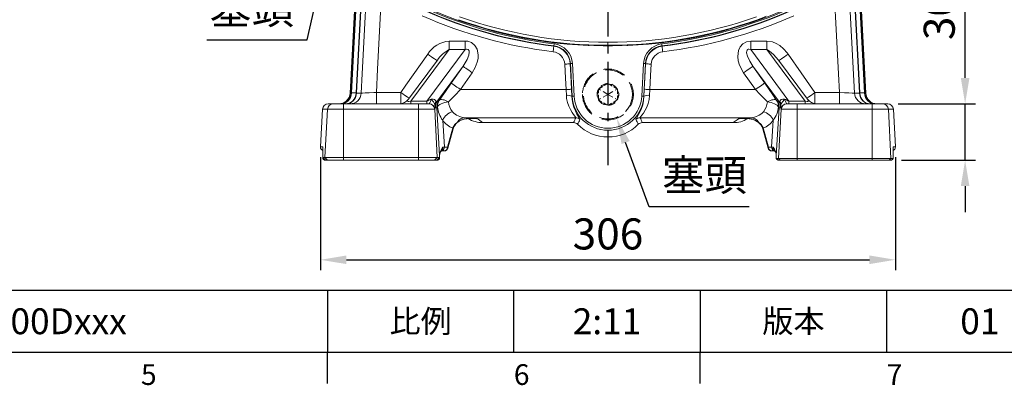
# Model space of a CAD drawing. Units: millimetres. Extents: x -38 to 1686, y -22 to 1078.
# Drawn here: x 791 to 1314, y -18 to 177 of the extents above; entities that cross this region are included whole.
import ezdxf
from ezdxf.enums import TextEntityAlignment as Align

# ---------------------------------------------------------------- set-up
doc = ezdxf.new("R2010")
doc.units = ezdxf.units.MM
doc.linetypes.add('中心線', pattern=[12, 7.5, -1.5, 1.5, -1.5])
doc.linetypes.add('隱藏線', pattern=[3, 2, -1])
for name, color, linetype in [('CEN', 2, '中心線'), ('DIM', 3, 'Continuous'), ('HID', 6, '隱藏線'), ('MAIN', 7, 'Continuous')]:
    doc.layers.add(name, color=color, linetype=linetype)
doc.styles.add('ATTDEF', font='txt')
doc.styles.get("Standard").update_dxf_attribs({"font": 'simplex.shx', "bigfont": 'chineset.shx'})
doc.dimstyles.new('C', dxfattribs={"dimscale": 5.5, "dimtxt": 3, "dimasz": 2.5, "dimexe": 1, "dimexo": 1, "dimgap": 1, "dimtad": 1, "dimtoh": 1, "dimdec": 4, "dimdsep": 46, "dimtxsty": 'Standard', "dimcen": 0, "dimclrd": 256, "dimclre": 256, "dimclrt": 256, "dimadec": 0, "dimazin": 0, "dimtfac": 0.6, "dimtdec": 4, "dimtofl": 0, "dimtmove": 0, "dimatfit": 3, "dimfxl": 0, "dimtolj": 1, "dimarcsym": 0})
doc.dimstyles.new('L', dxfattribs={"dimscale": 5.5, "dimtxt": 3, "dimasz": 2.5, "dimexe": 1, "dimexo": 1, "dimgap": 1, "dimtad": 1, "dimdec": 4, "dimdsep": 46, "dimtxsty": 'Standard', "dimcen": 0, "dimclrd": 256, "dimclre": 256, "dimclrt": 256, "dimadec": 0, "dimazin": 0, "dimtfac": 0.6, "dimtdec": 4, "dimtmove": 0, "dimatfit": 3, "dimfxl": 0, "dimtolj": 1, "dimarcsym": 0})

# ---------------------------------------------------------------- blocks, each defined once
blk = doc.blocks.new('*D14')
at = {"layer": 'Defpoints', "color": 0}
for p in [(961.22, 241.96), (961.24, 242.06)]:
    blk.add_point(p, dxfattribs=at)
at = {"layer": 'DIM', "lineweight": -2}
for p, q in [((943.42, 166.02), (958.08, 228.58)), ((890.17, 166.02), (943.42, 166.02))]:
    blk.add_line(p, q, dxfattribs=at)
at = {"layer": 'DIM'}
blk.add_solid([(955.85, 229.1), (960.31, 228.05), (961.22, 241.96)], dxfattribs=at)
at = {"layer": 'DIM', "insert": (914, 182.84), "char_height": 16.5, "attachment_point": 5}
blk.add_mtext('\\A1;{\\fPMingLiU|b0|i0|c136|p18;塞頭}', dxfattribs=at)
blk = doc.blocks.new('*D15')
at = {"layer": 'Defpoints', "color": 0}
for p in [(1098.59, 149.73), (1107.89, 124.39)]:
    blk.add_point(p, dxfattribs=at)
at = {"layer": 'DIM', "lineweight": -2}
for p, q in [((1125.16, 77.32), (1112.63, 111.48)), ((1178.31, 77.32), (1125.16, 77.32))]:
    blk.add_line(p, q, dxfattribs=at)
at = {"layer": 'DIM'}
blk.add_solid([(1114.78, 112.27), (1110.47, 110.69), (1107.89, 124.39)], dxfattribs=at)
at = {"layer": 'DIM', "insert": (1154.49, 94.14), "char_height": 16.5, "attachment_point": 5}
blk.add_mtext('\\A1;{\\fPMingLiU|b0|i0|c136|p18;塞頭}', dxfattribs=at)
blk = doc.blocks.new('*D16')
at = {"layer": 'Defpoints', "color": 0}
for p in [(950.61, 109.16), (1255.87, 109.16), (1255.87, 49.17)]:
    blk.add_point(p, dxfattribs=at)
at = {"layer": 'DIM', "lineweight": -2}
for p, q in [((950.61, 103.66), (950.61, 43.67)), ((1255.87, 103.66), (1255.87, 43.67)), ((964.36, 49.17), (1242.12, 49.17))]:
    blk.add_line(p, q, dxfattribs=at)
at = {"layer": 'DIM'}
for points in [[(964.36, 51.46), (964.36, 46.88), (950.61, 49.17)], [(1242.12, 51.46), (1242.12, 46.88), (1255.87, 49.17)]]:
    blk.add_solid(points, dxfattribs=at)
at = {"layer": 'DIM', "insert": (1103.24, 62.92), "char_height": 16.5, "attachment_point": 5}
blk.add_mtext('\\A1;306', dxfattribs=at)
blk = doc.blocks.new('*D34')
at = {"layer": 'Defpoints', "color": 0}
for p in [(1251.82, 132.06), (1292.92, 132.06), (1253.72, 102.06)]:
    blk.add_point(p, dxfattribs=at)
at = {"layer": 'DIM', "lineweight": -2}
for p, q in [((1292.92, 145.81), (1292.92, 197.27)), ((1257.32, 132.06), (1298.42, 132.06)), ((1292.92, 102.06), (1292.92, 132.06)), ((1259.22, 102.06), (1298.42, 102.06)), ((1292.92, 88.31), (1292.92, 74.56))]:
    blk.add_line(p, q, dxfattribs=at)
at = {"layer": 'DIM'}
for points in [[(1290.63, 145.81), (1295.21, 145.81), (1292.92, 132.06)], [(1290.63, 88.31), (1295.21, 88.31), (1292.92, 102.06)]]:
    blk.add_solid(points, dxfattribs=at)
at = {"layer": 'DIM', "insert": (1279.17, 178.42), "char_height": 16.5, "attachment_point": 5, "rotation": 90}
blk.add_mtext('\\A1;30', dxfattribs=at)
blk = doc.blocks.new('GJA420')
at = {"color": 0}
for p, q in [((101.5, 6), (275, 6)), ((173.5, 6), (173.5, 0)), ((173.5, 6), (173.5, 0)), ((191.5, 0), (191.5, 6)), ((209.5, 6), (209.5, 0)), ((209.5, 6), (209.5, 0)), ((227.5, 6), (227.5, 0)), ((0, 0), (275, 0)), ((173.5, -3), (173.5, 0)), ((209.5, -3), (209.5, 0))]:
    blk.add_line(p, q, dxfattribs=at)
at = {"layer": 'DIM'}
blk.add_line((199.5, 0), (199.5, 0), dxfattribs=at)
at = {"color": 0}
for s, p in [('5', (155.5, -3.155)), ('6', (191.5, -3.155)), ('7', (227.5, -3.155))]:
    blk.add_text(s, height=2, dxfattribs=at).set_placement(p)
at = {"color": 0, "char_height": 2.2, "attachment_point": 5}
for s, insert, width in [('{\\fDFKai-SB|b0|i0|c136|p65;比例}', (182.5, 3), 7), ('\\f標楷體|b0|i0|c136|p65;版本', (218.5, 3), 8)]:
    blk.add_mtext(s, dxfattribs=dict(at, insert=insert, width=width))
at = {"color": 4, "style": 'ATTDEF'}
blk.add_attdef('料號', text='', height=2.5, dxfattribs=at).set_placement((120.5, 3), align=Align.MIDDLE_LEFT)
for tag, p in [('比例', (200.5, 3)), ('版本', (236.5, 3))]:
    blk.add_attdef(tag, text='', height=2.5, dxfattribs=at).set_placement(p, align=Align.MIDDLE_CENTER)

msp = doc.modelspace()

# ---------------------------------------------------------------- linework, layer by layer
at = {"layer": 'CEN', "ltscale": 3}
msp.add_line((1103.23827, 478.30976), (1103.23827, 99.44363), dxfattribs=at)
at = {"layer": 'HID', "lineweight": 15}
for p, q in [((1098.80968, 140.27642), (1102.66685, 142.50335)), ((1103.80968, 142.50335), (1107.66685, 140.27642)), ((1098.23827, 134.83283), (1098.23827, 139.2867)), ((1108.23827, 139.2867), (1108.23827, 134.83283)), ((1102.66685, 131.61616), (1098.80968, 133.8431)), ((1107.66685, 133.8431), (1103.80968, 131.61616))]:
    msp.add_line(p, q, dxfattribs=at)
at = {"layer": 'HID', "lineweight": 15, "ltscale": 2}
for p, q in [((1102.66685, 142.50335), (1103.23827, 142.83327)), ((1103.23827, 142.83327), (1103.80968, 142.50335)), ((1098.23827, 139.94651), (1098.80968, 140.27642)), ((1098.23827, 139.2867), (1098.23827, 139.94651)), ((1107.66685, 140.27642), (1108.23827, 139.94651)), ((1108.23827, 139.94651), (1108.23827, 139.2867)), ((1098.23827, 134.17301), (1098.23827, 134.83283)), ((1098.80968, 133.8431), (1098.23827, 134.17301)), ((1103.23827, 131.28627), (1102.66685, 131.61616)), ((1103.80968, 131.61616), (1103.23827, 131.28627)), ((1108.23827, 134.17301), (1107.66685, 133.8431)), ((1108.23827, 134.83283), (1108.23827, 134.17301))]:
    msp.add_line(p, q, dxfattribs=at)
at = {"layer": 'HID', "lineweight": 15, "ltscale": 1.5}
for q in [(1103.23827, 142.83327), (1098.23827, 139.94651), (1098.23827, 134.17301), (1108.23827, 139.94651), (1108.23827, 134.17301), (1103.23827, 131.28627)]:
    msp.add_line((1103.23827, 137.05977), q, dxfattribs=at)
at = {"layer": 'HID', "lineweight": 15, "ltscale": 6, "extrusion": (3.36902e-15, -4.67144e-32, -1)}
msp.add_circle((-1103.23827, 137.05976), 13.5, dxfattribs=at)
at = {"layer": 'HID', "lineweight": 15, "ltscale": 5}
msp.add_circle((1103.23827, 137.05976), 13, dxfattribs=at)
at = {"layer": 'HID', "lineweight": 15, "ltscale": 2}
for start, end in [(90, 150), (30, 90), (150, 210), (330, 30), (210, 270), (270, 330)]:
    msp.add_arc((1103.23827, 137.05976), 5.7735, start, end, dxfattribs=at)
at = {"layer": 'HID', "lineweight": 15}
for start, end in [(95.992447, 144.007553), (35.992447, 84.007553), (155.992447, 204.007553), (335.992447, 24.007553), (215.992447, 264.007553), (275.992447, 324.007553)]:
    msp.add_arc((1103.23827, 137.05976), 5.4735, start, end, dxfattribs=at)
at = {"layer": 'MAIN', "color": 7, "linetype": 'Continuous', "lineweight": 15}
for p, q in [((970.7029, 221.92302), (966.29142, 137.74695)), ((966.83117, 137.91573), (971.28389, 222.87871)), ((971.53164, 222.86573), (967.07892, 137.90276)), ((969.48671, 137.90276), (973.96923, 223.43436)), ((974.2182, 223.42131), (969.73569, 137.8897)), ((1236.74084, 137.8897), (1232.25833, 223.42131)), ((1232.5073, 223.43436), (1236.98982, 137.90276)), ((1239.39761, 137.90276), (1234.94489, 222.86573)), ((1235.19264, 222.87871), (1239.64536, 137.91573)), ((1240.18511, 137.74695), (1235.77363, 221.92302)), ((1018.8682, 165.42686), (1018.8682, 160.88836)), ((1018.8682, 165.42686), (1027.41362, 165.42686)), ((1027.41362, 165.42686), (1027.41362, 160.88836)), ((1074.55152, 162.89397), (1074.67654, 163.93295)), ((1093.23827, 163.16106), (1093.23827, 163.04572)), ((1103.23827, 164.76072), (1103.23827, 163.15194)), ((1113.23827, 163.04572), (1113.23827, 163.16106)), ((1131.79999, 163.93295), (1131.92501, 162.89397)), ((1179.06291, 160.88836), (1179.06291, 165.42686)), ((1179.06291, 165.42686), (1187.60833, 165.42686)), ((1187.60833, 160.88836), (1187.60833, 165.42686)), ((1018.8682, 160.88836), (998.57202, 133.52126)), ((1007.11744, 133.52126), (1027.41362, 160.88836)), ((1027.41362, 160.88836), (1018.8682, 160.88836)), ((1179.06291, 160.88836), (1199.35909, 133.52126)), ((1187.60833, 160.88836), (1179.06291, 160.88836)), ((1207.90451, 133.52126), (1187.60833, 160.88836)), ((1012.67826, 155.30888), (997.23518, 134.48564)), ((1026.26911, 152.04391), (1012.67092, 133.70827)), ((1020.00467, 143.08507), (1026.26911, 152.04391)), ((1083.29761, 153.45417), (1084.35147, 153.50941)), ((1084.20907, 136.06249), (1083.29761, 153.45417)), ((1084.35147, 153.50941), (1085.26293, 136.11772)), ((1121.2136, 136.11772), (1122.12506, 153.50941)), ((1122.12506, 153.50941), (1123.17892, 153.45417)), ((1123.17892, 153.45417), (1122.26746, 136.06249)), ((1193.80562, 133.70827), (1180.20742, 152.04391)), ((1180.20742, 152.04391), (1186.47186, 143.08507)), ((1209.24135, 134.48564), (1193.80114, 155.30502)), ((1031.18403, 148.60717), (1024.91958, 139.64832)), ((1181.55695, 139.64832), (1175.2925, 148.60717)), ((966.29142, 137.74695), (966.82256, 137.74695)), ((967.07892, 137.90276), (969.48671, 137.90276)), ((969.72829, 137.74617), (972.25633, 137.74617)), ((980.27277, 138.05977), (980.27277, 132.05976)), ((980.27277, 138.05977), (993.28941, 138.05977)), ((993.28941, 138.05977), (993.28941, 132.05976)), ((1024.91958, 139.64832), (1080.96333, 139.64832)), ((1081.139, 136.52605), (1080.96333, 139.64832)), ((1083.95511, 139.80513), (1084.13078, 136.05838)), ((1084.13078, 136.05838), (1084.20907, 136.06249)), ((1084.20907, 136.06249), (1085.26293, 136.11772)), ((1121.2136, 136.11772), (1122.26746, 136.06249)), ((1122.34575, 136.05838), (1122.26746, 136.06249)), ((1122.34575, 136.05838), (1122.52142, 139.80513)), ((1125.5132, 139.64832), (1125.33753, 136.52605)), ((1125.5132, 139.64832), (1181.55695, 139.64832)), ((1213.18712, 132.05976), (1213.18712, 138.05977)), ((1213.18712, 138.05977), (1226.20376, 138.05977)), ((1226.20376, 132.05976), (1226.20376, 138.05977)), ((1234.2202, 137.74617), (1236.74824, 137.74617)), ((1236.98982, 137.90276), (1239.39761, 137.90276)), ((1239.65397, 137.74695), (1240.18511, 137.74695)), ((954.65891, 132.05976), (957.30751, 132.05976)), ((957.30751, 132.05976), (962.88648, 132.05976)), ((962.88648, 132.05976), (962.88648, 129.21676)), ((962.88648, 132.05976), (1002.70518, 132.05976)), ((998.57202, 133.52126), (1007.11744, 133.52126)), ((998.57202, 133.52126), (998.57202, 132.05976)), ((1002.70518, 132.05976), (1008.25751, 132.05976)), ((1002.70518, 132.05976), (1002.70518, 129.21676)), ((1007.11744, 133.52126), (1007.11744, 132.05976)), ((1008.25751, 132.05976), (1008.30067, 132.0646)), ((1012.67092, 133.70827), (1013.40627, 133.66011)), ((1193.07027, 133.66011), (1193.80562, 133.70827)), ((1198.17586, 132.0646), (1198.21902, 132.05976)), ((1198.21902, 132.05976), (1203.77136, 132.05976)), ((1199.35909, 132.05976), (1199.35909, 133.52126)), ((1199.35909, 133.52126), (1207.90451, 133.52126)), ((1203.77136, 129.21676), (1203.77136, 132.05976)), ((1203.77136, 132.05976), (1243.59005, 132.05976)), ((1207.90451, 132.05976), (1207.90451, 133.52126)), ((1243.59005, 129.21676), (1243.59005, 132.05976)), ((1243.59005, 132.05976), (1249.16902, 132.05976)), ((1249.16902, 132.05976), (1251.81762, 132.05976)), ((951.66199, 129.21676), (950.61074, 109.16444)), ((954.31265, 129.21676), (951.66199, 129.21676)), ((954.31265, 129.21676), (952.96457, 103.48507)), ((962.88648, 129.21676), (954.31265, 129.21676)), ((962.88648, 129.21676), (962.88648, 103.48507)), ((1002.70518, 129.21676), (962.88648, 129.21676)), ((1002.70518, 129.21676), (1002.70518, 103.48507)), ((1011.23808, 129.21676), (1002.70518, 129.21676)), ((1011.27633, 129.22402), (1011.23808, 129.21676)), ((1011.27633, 129.22402), (1012.62443, 103.48507)), ((1012.33305, 129.90936), (1011.5977, 129.95752)), ((1013.84087, 104.6577), (1012.33305, 129.90936)), ((1194.14348, 129.90936), (1192.63567, 104.6577)), ((1195.2002, 129.22402), (1193.82976, 103.05839)), ((1194.87883, 129.95752), (1194.14348, 129.90936)), ((1195.23845, 129.21676), (1195.2002, 129.22402)), ((1203.77136, 129.21676), (1195.23845, 129.21676)), ((1243.59005, 129.21676), (1203.77136, 129.21676)), ((1203.77136, 129.21676), (1203.77136, 103.05839)), ((1252.16388, 129.21676), (1243.59005, 129.21676)), ((1243.59005, 129.21676), (1243.59005, 103.05839)), ((1252.16388, 129.21676), (1253.53431, 103.05839)), ((1254.81455, 129.21676), (1252.16388, 129.21676)), ((1254.81455, 129.21676), (1255.86579, 109.16444)), ((1015.50961, 123.41304), (1016.37292, 108.95509)), ((1023.26062, 122.3916), (1023.84965, 122.80549)), ((1086.13911, 124.66889), (1027.26022, 124.66889)), ((1032.01926, 124.22288), (1032.05751, 124.22151)), ((1036.69323, 122.05977), (1085.014, 122.05977)), ((1179.21631, 124.66889), (1120.33742, 124.66889)), ((1169.78331, 122.05977), (1121.46253, 122.05977)), ((1174.39054, 124.22267), (1174.56928, 124.22803)), ((1182.62688, 122.80549), (1183.21591, 122.3916)), ((1190.10361, 108.95509), (1190.96692, 123.41304)), ((1018.01359, 108.95509), (1020.79425, 119.22896)), ((1018.21445, 108.53726), (1020.99511, 118.81113)), ((1185.48142, 118.81113), (1188.26208, 108.53726)), ((1185.68228, 119.22896), (1188.46294, 108.95509)), ((950.61074, 109.16444), (951.85588, 109.16444)), ((951.85215, 109.0248), (951.81253, 103.41989)), ((951.85588, 109.16444), (951.81572, 103.48507)), ((1013.83143, 103.48507), (1013.84087, 104.6577)), ((1013.84087, 104.6577), (1013.84476, 104.53694)), ((1016.28392, 107.05977), (1014.64324, 107.05977)), ((1016.37292, 108.95509), (1018.01359, 108.95509)), ((1188.46294, 108.95509), (1190.10361, 108.95509)), ((1191.83329, 107.05977), (1190.19261, 107.05977)), ((1192.63177, 104.53694), (1192.63567, 104.6577)), ((1192.63567, 104.6577), (1192.64853, 103.05839)), ((1254.62065, 109.16444), (1255.86579, 109.16444)), ((1254.66382, 103.05839), (1254.62065, 109.16444)), ((1254.66686, 103.01642), (1254.62438, 109.0248)), ((951.81253, 103.41989), (951.80967, 103.01642)), ((953.24054, 102.05976), (951.81572, 103.48507)), ((951.81572, 103.48507), (952.96457, 103.48507)), ((951.99583, 102.68623), (952.72588, 102.05976)), ((952.89053, 102.05976), (952.75376, 102.05976)), ((952.96457, 103.48507), (962.88648, 103.48507)), ((952.96457, 103.48507), (954.38939, 102.05976)), ((954.38939, 102.05976), (953.24054, 102.05976)), ((953.24054, 102.05976), (953.29167, 102.05976)), ((953.81642, 102.05976), (953.64168, 102.05976)), ((962.88648, 102.05976), (954.38939, 102.05976)), ((962.88648, 103.48507), (962.88648, 102.05976)), ((962.88648, 103.48507), (1002.70518, 103.48507)), ((1002.70518, 102.05976), (962.88648, 102.05976)), ((1002.70518, 103.48507), (1012.62443, 103.48507)), ((1002.70518, 103.48507), (1002.70518, 102.05976)), ((1011.19999, 102.05976), (1002.70518, 102.05976)), ((1012.62443, 103.48507), (1011.19999, 102.05976)), ((1012.407, 102.05976), (1011.19999, 102.05976)), ((1012.35874, 102.05976), (1012.407, 102.05976)), ((1013.83143, 103.48507), (1012.407, 102.05976)), ((1012.62443, 103.48507), (1013.83143, 103.48507)), ((1012.89133, 102.05976), (1012.75701, 102.05976)), ((1012.91819, 102.05976), (1013.64501, 102.67727)), ((1013.83242, 103.00337), (1013.8356, 103.39815)), ((1013.8356, 103.39815), (1013.84476, 104.53694)), ((1192.63177, 104.53694), (1192.64411, 103.00337)), ((1192.64853, 103.05839), (1193.82976, 103.05839)), ((1192.64853, 103.05839), (1193.54716, 102.05976)), ((1192.83152, 102.67727), (1193.55835, 102.05976)), ((1194.72838, 102.05976), (1193.54716, 102.05976)), ((1193.54716, 102.05976), (1193.5852, 102.05976)), ((1193.82976, 103.05839), (1203.77136, 103.05839)), ((1193.82976, 103.05839), (1194.72838, 102.05976)), ((1203.77136, 102.05976), (1194.72838, 102.05976)), ((1203.77136, 103.05839), (1243.59005, 103.05839)), ((1203.77136, 103.05839), (1203.77136, 102.05976)), ((1243.59005, 102.05976), (1203.77136, 102.05976)), ((1243.59005, 103.05839), (1253.53431, 103.05839)), ((1243.59005, 103.05839), (1243.59005, 102.05976)), ((1252.63546, 102.05976), (1243.59005, 102.05976)), ((1253.53431, 103.05839), (1252.63546, 102.05976)), ((1253.76497, 102.05976), (1252.63546, 102.05976)), ((1253.53431, 103.05839), (1254.66382, 103.05839)), ((1253.72277, 102.05976), (1253.76497, 102.05976)), ((1253.75065, 102.05976), (1254.4807, 102.68623)), ((1254.66382, 103.05839), (1253.76497, 102.05976))]:
    msp.add_line(p, q, dxfattribs=at)
at = {"layer": 'MAIN', "color": 7, "linetype": 'Continuous', "lineweight": 15, "flags": 128}
for points in [[(972.25633, 137.74617), (972.79571, 148.03784), (976.1452, 211.95013), (977.13619, 230.85942)], [(1229.34034, 230.85942), (1230.17771, 214.88136), (1233.52721, 150.96906), (1234.2202, 137.74617)], [(985.03778, 228.98155), (984.27691, 214.46324), (980.9274, 150.55095), (980.27277, 138.05977)], [(1226.20376, 138.05977), (1225.68083, 148.03784), (1222.33133, 211.95013), (1221.43875, 228.98155)], [(1027.41362, 165.42686), (1028.89441, 165.28779), (1030.851, 164.58013), (1032.63048, 163.08415), (1033.76823, 161.07029), (1034.32141, 158.17534), (1034.23288, 156.19366), (1033.85046, 154.24464), (1032.76314, 151.31152), (1031.18403, 148.60717)], [(1074.48724, 162.6959), (1074.47267, 162.57506), (1074.44724, 162.36394), (1074.41173, 162.06927), (1074.36729, 161.70047), (1074.31534, 161.26929), (1074.25753, 160.7895), (1074.19571, 160.27642), (1074.13185, 159.74642)], [(1074.48724, 162.6959), (1074.49522, 162.72049), (1074.55153, 162.89397)], [(1131.92501, 162.89397), (1131.98131, 162.72049), (1131.9893, 162.6959)], [(1131.9893, 162.6959), (1132.00386, 162.57506), (1132.02929, 162.36394), (1132.0648, 162.06927), (1132.10924, 161.70047), (1132.16119, 161.26929), (1132.219, 160.7895), (1132.28082, 160.27642), (1132.34468, 159.74642)], [(1175.2925, 148.60717), (1173.16016, 152.60032), (1172.47337, 154.86884), (1172.1577, 157.21437), (1172.5154, 160.48406), (1173.37939, 162.43502), (1174.78366, 164.01424), (1176.80777, 165.09043), (1179.06291, 165.42686)], [(1187.60833, 165.42686), (1190.62548, 164.93032), (1192.60693, 164.10673), (1194.44384, 162.99219), (1196.55519, 161.23967), (1198.38397, 159.1918), (1198.92918, 158.45015)], [(993.28941, 138.05977), (995.97051, 141.89402), (1007.54735, 158.45015)], [(1007.54735, 158.45015), (1008.52473, 157.76672), (1009.4631, 157.11057), (1010.32502, 156.50787), (1011.07609, 155.98269), (1011.68633, 155.55598), (1012.1314, 155.24476), (1012.39353, 155.06147), (1012.4602, 155.01485)], [(1026.26911, 152.04391), (1028.46188, 155.68129), (1029.35174, 157.97973), (1029.59281, 159.51841), (1029.51127, 160.19696), (1029.41392, 160.45985), (1029.23311, 160.73396), (1028.97109, 160.9428), (1028.85094, 160.99921), (1028.38259, 161.08489), (1028.07145, 161.06346), (1027.41362, 160.88836)], [(1179.06291, 160.88836), (1178.08242, 161.0847), (1177.71609, 161.03046), (1177.42934, 160.89634), (1177.33495, 160.82409), (1177.11729, 160.56168), (1176.95895, 160.17351), (1176.8953, 159.22068), (1177.29053, 157.43709), (1178.54207, 154.66208), (1180.20742, 152.04391)], [(1193.78174, 155.28587), (1191.1718, 158.34418), (1189.08223, 160.09156), (1187.60833, 160.88836)], [(1194.01633, 155.01485), (1194.083, 155.06147), (1194.34514, 155.24476), (1194.7902, 155.55598), (1195.40044, 155.98269), (1196.15151, 156.50787), (1197.01343, 157.11057), (1197.9518, 157.76672), (1198.92918, 158.45015)], [(1198.92918, 158.45015), (1205.80577, 148.6159), (1213.18712, 138.05977)], [(1031.18403, 148.60717), (1030.24285, 149.26528), (1029.33647, 149.89905), (1028.49842, 150.48507), (1027.75967, 151.00164), (1027.14756, 151.42966), (1026.68471, 151.7533), (1026.38824, 151.9606), (1026.26911, 152.04391)], [(1083.24766, 153.30424), (1083.16434, 153.29987), (1082.97657, 153.29004), (1082.69107, 153.27508), (1082.31811, 153.25553), (1081.87107, 153.2321), (1081.36602, 153.20562), (1080.8211, 153.17707), (1080.25587, 153.14745)], [(1080.96333, 139.64832), (1080.64932, 145.64011), (1080.25587, 153.14745)], [(1083.29761, 153.45417), (1083.28341, 153.41154), (1083.24766, 153.30424)], [(1083.24766, 153.30424), (1083.56167, 147.31247), (1083.95511, 139.80513)], [(1122.52142, 139.80513), (1122.83543, 145.7969), (1123.22888, 153.30424)], [(1123.22888, 153.30424), (1123.19312, 153.41154), (1123.17892, 153.45417)], [(1123.22888, 153.30424), (1123.31219, 153.29987), (1123.49996, 153.29004), (1123.78546, 153.27508), (1124.15843, 153.25553), (1124.60546, 153.2321), (1125.11051, 153.20562), (1125.65543, 153.17707), (1126.22066, 153.14745)], [(1126.22066, 153.14745), (1125.90664, 147.15568), (1125.5132, 139.64832)], [(1180.20742, 152.04391), (1180.08829, 151.9606), (1179.79182, 151.7533), (1179.32897, 151.42966), (1178.71686, 151.00164), (1177.97811, 150.48507), (1177.14006, 149.89905), (1176.23368, 149.26528), (1175.2925, 148.60717)], [(1013.67051, 133.9161), (1014.0334, 134.44811), (1016.91117, 138.63606), (1020.00467, 143.08507)], [(1024.91958, 139.64832), (1023.9784, 140.30645), (1023.07203, 140.94022), (1022.23397, 141.52624), (1021.49523, 142.0428), (1020.88312, 142.47083), (1020.42026, 142.79446), (1020.1238, 143.00177), (1020.00467, 143.08507)], [(1186.47186, 143.08507), (1186.35273, 143.00177), (1186.05627, 142.79446), (1185.59341, 142.47083), (1184.9813, 142.0428), (1184.24256, 141.52624), (1183.4045, 140.94022), (1182.49813, 140.30645), (1181.55695, 139.64832)], [(1186.47186, 143.08507), (1188.80978, 139.72743), (1190.83077, 136.80093), (1192.80602, 133.9161)], [(966.83117, 137.91573), (966.83995, 137.91527), (966.85578, 137.91445), (966.87838, 137.91326), (966.90747, 137.91174), (966.9426, 137.90989), (966.9833, 137.90776), (967.02896, 137.90538), (967.07892, 137.90276)], [(969.48671, 137.90276), (969.53842, 137.90004), (969.58547, 137.89758), (969.62714, 137.89539), (969.6628, 137.89353), (969.69187, 137.892), (969.71391, 137.89085), (969.7286, 137.89007), (969.73569, 137.8897)], [(972.25633, 137.74617), (972.84628, 137.76926), (974.27126, 137.825), (976.37166, 137.90717), (978.91347, 138.00659), (980.27277, 138.05977)], [(993.28941, 138.05977), (994.26679, 137.37633), (995.20516, 136.72018), (996.06708, 136.11749), (996.81815, 135.5923), (997.4284, 135.16559), (997.63323, 135.02236)], [(1024.91958, 139.64832), (1021.92491, 136.57254), (1018.94831, 133.47908), (1018.58542, 133.09905)], [(1083.95511, 139.80513), (1083.8718, 139.80076), (1083.68403, 139.79091), (1083.39853, 139.77595), (1083.02557, 139.7564), (1082.57853, 139.73298), (1082.07348, 139.70651), (1081.52856, 139.67795), (1080.96333, 139.64832)], [(1086.13911, 124.66889), (1086.03721, 124.92858), (1085.65705, 125.46571), (1085.60857, 125.53035), (1084.96968, 126.38824), (1084.20722, 127.48896), (1083.27638, 129.05169), (1082.40167, 130.90341), (1081.74957, 132.80736), (1081.29924, 134.90567), (1081.139, 136.52605)], [(1084.13078, 136.05838), (1084.26561, 134.37665), (1084.65036, 132.18566), (1085.20273, 130.21714), (1085.9548, 128.2717), (1086.74123, 126.65525), (1087.39651, 125.49018), (1087.93186, 124.59824), (1088.28215, 123.9762), (1088.3661, 123.67696)], [(1118.11043, 123.67696), (1118.13166, 123.8367), (1118.37237, 124.30556), (1118.81525, 125.04667), (1119.54485, 126.30412), (1120.37034, 127.93479), (1121.06656, 129.62455), (1121.67836, 131.58), (1122.11995, 133.72389), (1122.34575, 136.05838)], [(1125.33753, 136.52605), (1125.07187, 134.28788), (1124.55013, 132.21355), (1123.83693, 130.34663), (1123.01455, 128.7134), (1122.05621, 127.17004), (1121.18759, 125.95564), (1120.66723, 125.25943), (1120.37197, 124.81442), (1120.33742, 124.66889)], [(1122.52142, 139.80513), (1122.60473, 139.80076), (1122.7925, 139.79091), (1123.078, 139.77595), (1123.45097, 139.7564), (1123.898, 139.73298), (1124.40305, 139.70651), (1124.94798, 139.67795), (1125.5132, 139.64832)], [(1187.89111, 133.09905), (1185.9353, 135.13947), (1183.89487, 137.25002), (1181.55695, 139.64832)], [(1208.8433, 135.02236), (1209.04813, 135.16559), (1209.65838, 135.5923), (1210.40945, 136.11749), (1211.27137, 136.72018), (1212.20974, 137.37633), (1213.18712, 138.05977)], [(1226.20376, 138.05977), (1228.86362, 137.95571), (1231.22362, 137.8634), (1233.01586, 137.79329), (1234.03774, 137.75331), (1234.2202, 137.74617)], [(1236.74084, 137.8897), (1236.74793, 137.89007), (1236.76262, 137.89085), (1236.78466, 137.892), (1236.81373, 137.89353), (1236.84939, 137.89539), (1236.89106, 137.89758), (1236.93811, 137.90004), (1236.98982, 137.90276)], [(1239.39761, 137.90276), (1239.44757, 137.90538), (1239.49323, 137.90776), (1239.53393, 137.90989), (1239.56906, 137.91174), (1239.59815, 137.91326), (1239.62076, 137.91445), (1239.63658, 137.91527), (1239.64536, 137.91573)], [(1011.36037, 131.53403), (1011.18728, 132.13763), (1010.78647, 132.791), (1010.509, 133.14516), (1010.18606, 133.53715), (1009.44104, 134.61808)], [(1009.44104, 134.61808), (1010.41516, 134.58741), (1011.18818, 134.33409), (1011.70694, 133.91543), (1011.95461, 133.37459)], [(1011.36037, 131.53403), (1011.50397, 132.47067), (1011.95461, 133.37459)], [(1012.70457, 130.375), (1012.97111, 130.84254), (1013.40912, 131.29899), (1014.00521, 131.73041), (1014.74119, 132.12361), (1015.59456, 132.4666), (1016.53928, 132.74891), (1017.54649, 132.96189), (1018.58542, 133.09905)], [(1013.67051, 133.9161), (1013.96184, 134.15014), (1014.37314, 134.28893), (1014.89374, 134.32886), (1015.51011, 134.26893), (1016.20628, 134.11068), (1016.96418, 133.85819), (1017.76415, 133.51804), (1018.58542, 133.09905)], [(1187.89111, 133.09905), (1188.71238, 133.51804), (1189.51235, 133.85819), (1190.27025, 134.11068), (1190.96642, 134.26893), (1191.58279, 134.32886), (1192.10339, 134.28893), (1192.51469, 134.15014), (1192.80602, 133.9161)], [(1193.77196, 130.375), (1193.50542, 130.84254), (1193.06741, 131.29899), (1192.47132, 131.73041), (1191.73535, 132.12361), (1190.88197, 132.4666), (1189.93725, 132.74891), (1188.93005, 132.96189), (1187.89111, 133.09905)], [(1194.52192, 133.37459), (1194.76958, 133.91543), (1195.28835, 134.33409), (1196.06137, 134.58741), (1197.03549, 134.61808)], [(1195.11616, 131.53403), (1194.97256, 132.47067), (1194.52192, 133.37459)], [(1197.03549, 134.61808), (1196.29144, 133.53832), (1195.97891, 133.15925), (1195.69006, 132.791), (1195.28925, 132.13763), (1195.11616, 131.53403)], [(1195.2002, 129.22402), (1195.12283, 129.98324), (1195.11616, 131.53403)], [(1197.03549, 134.61808), (1197.64251, 132.93235), (1198.06341, 132.15065), (1198.17586, 132.0646)], [(1020.79425, 119.22896), (1021.88836, 121.12645), (1023.26062, 122.3916)], [(1023.26062, 122.3916), (1023.28131, 122.2215), (1023.23746, 122.11854), (1023.2367, 122.11787)], [(1023.24172, 122.11167), (1023.61003, 122.42373), (1023.82311, 122.56089)], [(1023.84965, 122.80549), (1023.85506, 122.65413), (1023.81359, 122.57718)], [(1023.82173, 122.55389), (1024.44104, 122.97672), (1025.54379, 123.47493), (1026.89059, 123.86538), (1028.49184, 124.12539), (1030.33998, 124.24009), (1031.67398, 124.23529), (1032.01926, 124.22288)], [(1027.26022, 124.66889), (1030.36703, 124.38532), (1032.12766, 124.22461)], [(1032.05322, 124.22318), (1032.3789, 124.21111), (1033.35409, 124.17272)], [(1032.12766, 124.22461), (1033.94729, 124.15369), (1033.96533, 124.15295)], [(1033.96533, 124.15295), (1034.3635, 123.84741), (1036.69323, 122.05977)], [(1169.78331, 122.05977), (1171.82473, 123.62621), (1172.5112, 124.15295)], [(1172.5112, 124.15295), (1172.52924, 124.15369), (1174.34887, 124.22461)], [(1173.08648, 124.17183), (1173.0898, 124.17196), (1174.42523, 124.22304)], [(1174.34887, 124.22461), (1176.1095, 124.38532), (1179.21631, 124.66889)], [(1174.34887, 124.22461), (1177.21159, 124.22769), (1180.30049, 123.7834), (1181.45608, 123.4053), (1182.62688, 122.80549)], [(1182.62688, 122.80549), (1182.62147, 122.65413), (1182.66394, 122.57643)], [(1182.65941, 122.56967), (1183.06163, 122.26805), (1183.22574, 122.10551)], [(1183.21591, 122.3916), (1183.19522, 122.2215), (1183.23721, 122.12024)], [(1183.21591, 122.3916), (1184.58818, 121.12645), (1185.68228, 119.22896)], [(1020.79425, 119.22896), (1020.95893, 119.02573), (1021.0012, 118.8424), (1020.99511, 118.81113)], [(1185.68228, 119.22896), (1185.51761, 119.02573), (1185.47533, 118.8424), (1185.48142, 118.81113)], [(1015.45563, 108.99564), (1015.46701, 108.96925), (1015.51036, 108.86227), (1015.61071, 108.54307), (1015.64827, 107.94227), (1015.44375, 107.4714), (1015.3542, 107.37627), (1015.01443, 107.16561), (1014.69976, 107.08082), (1014.42092, 107.05977)], [(1018.01359, 108.95509), (1018.17827, 108.75187), (1018.22054, 108.56852), (1018.21445, 108.53726)], [(1188.46294, 108.95509), (1188.29827, 108.75187), (1188.25599, 108.56852), (1188.26208, 108.53726)], [(1192.05561, 107.05977), (1191.77677, 107.08082), (1191.4621, 107.16561), (1191.12233, 107.37627), (1191.03279, 107.4714), (1190.82826, 107.94227), (1190.86582, 108.54307), (1190.96617, 108.86227), (1191.00952, 108.96925), (1191.0209, 108.99564)], [(951.81271, 103.05839), (951.93293, 102.74615), (952.35937, 102.47574), (952.69382, 102.36495), (952.82428, 102.33824)], [(952.74458, 102.37214), (952.73946, 102.37591), (952.83258, 102.33926), (953.0196, 102.23839), (953.28325, 102.05976)], [(1012.36658, 102.05976), (1012.63003, 102.23599), (1012.8166, 102.3351), (1012.90914, 102.37073), (1012.90389, 102.36691)], [(1012.82794, 102.33613), (1012.96287, 102.36371), (1013.29556, 102.47447), (1013.71632, 102.74534), (1013.79375, 102.8532), (1013.828, 103.05839)], [(1013.83143, 103.48507), (1013.7969, 103.16122), (1013.66138, 102.89783), (1013.29626, 102.56125), (1012.96308, 102.38561), (1012.89345, 102.36277)], [(1254.66382, 103.05839), (1254.5436, 102.74615), (1254.45553, 102.6903)]]:
    msp.add_lwpolyline(points, dxfattribs=at)
at = {"layer": 'MAIN', "color": 7, "linetype": 'Continuous', "lineweight": 15}
for centre, radius, start, end in [((1103.23827, 401.30976), 238.5, 246.1685974, 267.4767287), ((1103.23827, 401.30976), 238.5, 272.5232713, 293.8314026), ((1103.23831, 401.30987), 243.31068, 246.0842533, 263.1294383), ((1103.2408, 401.31901), 240.34925, 246.0845942, 263.1291093), ((1103.23827, 401.30976), 240.13542, 246.1035297, 263.139022), ((1103.23827, 401.30976), 239.08895, 246.1035297, 263.139022), ((1103.25023, 400.64417), 235.88345, 250.4585001, 269.9970935), ((1103.22671, 400.64178), 235.88106, 270.0028065, 289.5416), ((1103.23827, 401.30976), 239.08895, 276.860978, 293.8964703), ((1103.23827, 401.30976), 240.13542, 276.860978, 293.8964703), ((1103.23585, 401.31856), 240.34878, 276.8708741, 293.9154224), ((1103.23818, 401.31002), 243.31083, 276.870567, 293.9157414), ((1174.72422, 202.32972), 26.75072, 287.293856, 298.0484633), ((1103.23763, 401.34843), 238.19649, 250.5188941, 270.0001523), ((1103.23898, 401.34799), 238.19605, 269.9998292, 289.4811243), ((1020.21044, 150.57554), 14.91185, 95.1642983, 148.124355), ((1073.26882, 152.77774), 9.99272, 3.0202104, 82.9964804), ((1073.31825, 152.97974), 9.99064, 2.7218579, 82.9091264), ((1073.32836, 152.97977), 11.03583, 2.7508469, 82.982994), ((1133.14818, 152.97977), 11.03584, 97.0170169, 177.2491422), ((1133.14544, 152.99165), 9.97725, 97.0260956, 177.3429201), ((1133.20651, 152.77886), 9.99146, 96.9974592, 176.98585), ((1027.49795, 145.16154), 17.93893, 118.7548202, 145.6102176), ((1073.28955, 152.82363), 6.97385, 2.6614042, 83.062887), ((1133.2138, 152.79874), 7.00183, 97.1303588, 177.14535), ((966.26895, 138.0551), 5.99534, 270.0364833, 357.0463866), ((966.94657, 135.76475), 1.98607, 86.4202043, 93.5797957), ((969.60367, 139.53776), 1.79592, 266.0210581, 273.9789419), ((1081.97551, 132.07408), 4.52988, 61.5892671, 100.6416778), ((1103.23827, 137.05976), 19.05531, 183, 357), ((1103.23827, 137.05976), 18, 183, 357), ((1124.50102, 132.07408), 4.52988, 79.3583222, 118.4107329), ((1240.20758, 138.0551), 5.99534, 182.9536134, 269.9635167), ((1236.87286, 139.53776), 1.79592, 266.021058, 273.978942), ((1239.52996, 135.76475), 1.98607, 86.4202042, 93.5797958), ((957.30797, 129.06035), 2.9994, 90.008714, 177.0108438), ((992.41586, 138.0598), 6.00004, 270.0001831, 323.4381818), ((1008.2504, 129.06841), 2.99136, 2.8427826, 89.863809), ((1000.96866, 136.8704), 8.76664, 326.756993, 345.1126667), ((1008.27788, 129.06185), 3.00284, 3.0958295, 89.5650208), ((1002.29145, 130.70744), 9.10652, 350.6249374, 5.2078382), ((1017.59251, 130.27113), 6.00301, 145.0703292, 182.9946297), ((1018.32786, 130.22297), 6.00301, 145.0703292, 182.9946297), ((1018.32594, 130.7439), 5.63346, 145.7295866, 183.7546269), ((1027.30938, 133.5368), 8.73493, 182.8725471, 220.8156642), ((1177.86452, 134.05898), 10.07243, 321.780509, 354.5312797), ((1188.15059, 130.7439), 5.63346, 356.2453731, 34.2704134), ((1188.14867, 130.22297), 6.00301, 357.0053703, 34.9296708), ((1188.88402, 130.27113), 6.00301, 357.0053703, 34.9296708), ((1198.19866, 129.06185), 3.00284, 90.4349792, 176.9041705), ((1198.22613, 129.06841), 2.99136, 90.136191, 177.1572174), ((1214.06066, 138.05979), 6.00003, 216.5617453, 269.9998898), ((1249.16856, 129.06035), 2.9994, 2.9891562, 89.991286), ((1024.89349, 131.23997), 12.21957, 184.0590971, 219.8308623), ((1022.64058, 120.28768), 7.7858, 104.4432366, 156.3331027), ((1027.9234, 134.44143), 9.79503, 222.4730366, 266.1177366), ((1178.48, 134.59334), 9.95173, 274.2430848, 317.1661419), ((1183.83595, 120.28768), 7.7858, 23.6668973, 75.5567634), ((1182.74675, 130.7711), 11.03232, 318.1675895, 357.9424512), ((1023.91171, 128.59581), 9.872, 211.6680015, 251.5916277), ((1027.63743, 116.73868), 6.94696, 129.2986601, 162.6958577), ((1027.63743, 116.73868), 6.94696, 129.2986601, 162.6958577), ((1027.53565, 119.53425), 5.14202, 93.0705356, 146.241967), ((1030.43448, 109.24802), 15.07199, 83.5497971, 115.9057035), ((1036.59672, 136.55982), 14.50038, 238.7503725, 270.3813406), ((1032.07817, 124.89907), 0.67628, 267.8936591, 274.1962739), ((1197.91627, 74.92077), 122.34789, 156.0078217, 157.3384712), ((1085.01416, 119.06426), 2.9955, 44.635482, 90.0029764), ((1086.13528, 121.6644), 3.00449, 42.055603, 89.9269143), ((1172.63269, 81.12379), 94.40143, 153.2070141, 154.8999578), ((1103.23827, 137.05976), 22.61614, 224.6387416, 315.3612582), ((1120.34125, 121.6644), 3.00449, 90.0730857, 137.944397), ((1035.08695, 81.72866), 93.01912, 25.0874623, 26.8055658), ((1121.4626, 119.06372), 2.99605, 90.0013839, 135.3601577), ((1006.01092, 73.82144), 125.12398, 22.6762909, 23.9774163), ((1169.88936, 136.50385), 14.44447, 269.579326, 301.273192), ((1174.3983, 124.89697), 0.67418, 265.7953485, 272.2785481), ((1176.21802, 111.77542), 12.56129, 59.1553158, 97.542167), ((1178.94088, 119.53425), 5.14202, 33.758033, 86.9294644), ((1179.46056, 117.13456), 6.22364, 15.5870812, 52.8642072), ((1182.95322, 128.10524), 9.28634, 287.0902922, 329.6500786), ((1018.60704, 104.39815), 4.7643, 143.0592892, 178.3306382), ((1014.50951, 108.91873), 1.86376, 274.1145888, 1.1179279), ((1010.87398, 109.84017), 4.65884, 326.7166464, 349.5559244), ((1016.1502, 108.91871), 1.86375, 274.1144382, 1.1183243), ((1016.28392, 109.05976), 2, 270, 344.8555264), ((1190.19262, 109.05976), 2, 195.1444736, 270), ((1190.32634, 108.91871), 1.86375, 178.8816757, 265.8855618), ((1191.96702, 108.91873), 1.86376, 178.8820721, 265.8854112), ((1195.39482, 109.75777), 4.43982, 189.8843502, 214.005582), ((1187.96437, 104.44964), 4.66822, 1.0714921, 37.0003167), ((952.99212, 103.52029), 1.17693, 181.7149597, 258.3478524), ((1193.01004, 103.01328), 0.36431, 172.8871695, 245.5034328)]:
    msp.add_arc(centre, radius, start, end, dxfattribs=at)
for centre, major_axis, ratio, start_param, end_param in [((1090.7335, 401.30976), (238.60507, 0), 0.998625768, 4.720791087, 4.722886694), ((1103.23827, 402.62997), (0, 239.67762), 0.999984829, 3.099857195, 3.183328112), ((1115.74303, 401.30976), (238.60507, 0), 0.998625768, 4.701891267, 4.703986874), ((960.27663, 138.05976), (6.02298, 0), 0.996184306, 4.71238898, 6.231024856), ((961.14866, 138.05976), (0, 6), 0.988329121, 3.141592654, 4.660228529), ((961.14866, 138.05976), (0, 6), 0.94693758, 3.141592654, 4.660228529), ((963.9011, 138.05976), (0, 6), 0.972525798, 3.141592654, 4.660100926), ((963.9011, 138.05976), (0, 6), 0.930930801, 3.141592654, 4.660100926), ((967.53262, 138.08583), (0.36287, 6.49989), 0.10617986, 1.602894942, 1.628884428), ((968.03003, 138.05976), (0.36779, 5.99972), 0.156433041, 1.606556512, 1.632545997), ((969.58829, 138.05976), (0.29731, 6), 0.015599959, 1.597740294, 1.623857383), ((970.08692, 138.03363), (0.2984, 5.49997), 0.06228509, 1.6003465, 1.626463589), ((1236.38961, 138.03363), (-0.2984, 5.49997), 0.06228509, 4.656721718, 4.682838807), ((1242.57543, 138.05976), (0, 6), 0.972525798, 1.623084381, 3.141592654), ((1236.88824, 138.05976), (-0.29731, 6), 0.015599959, 4.659327925, 4.685445014), ((1242.57543, 138.05976), (0, 6), 0.930930801, 1.623084381, 3.141592654), ((1238.4465, 138.05976), (-0.36779, 5.99972), 0.156433041, 4.65063931, 4.676628795), ((1245.32787, 138.05976), (0, 6), 0.988329121, 1.622956778, 3.141592654), ((1238.94391, 138.08583), (-0.36287, 6.49989), 0.10617986, 4.654300879, 4.680290365), ((1245.32787, 138.05976), (0, 6), 0.94693758, 1.622956778, 3.141592654), ((1246.1999, 138.05976), (6.02298, 0), 0.996184306, 3.193753105, 4.71238898), ((954.65891, 129.05976), (3.00103, 0), 0.999657325, 1.570796327, 3.089232776), ((1003.62083, 138.05976), (6.78073, 4.69473), 0.180100822, 2.667158982, 3.756957319), ((1012.16625, 138.05976), (6.78073, 4.69473), 0.180100822, 3.756957319, 4.178107235), ((1011.22305, 144.54826), (-0.37585, 14.59076), 0.029935537, 2.671662558, 3.138856151), ((1017.21117, 144.86227), (5.1656, 11.65023), 0.08851601, 3.009081614, 3.476275207), ((1026.30742, 152.33149), (12.90601, 18.6698), 0.018988815, 3.152960216, 3.320508232), ((1180.16912, 152.33149), (-12.90601, 18.6698), 0.018988815, 2.962677076, 3.130225091), ((1189.26536, 144.86227), (-5.1656, 11.65023), 0.08851601, 2.8069101, 3.274103694), ((1195.25348, 144.54826), (0.37585, 14.59076), 0.029935537, 3.144329156, 3.61152275), ((1194.31028, 138.05976), (6.78073, -4.69473), 0.180100822, 5.246670726, 5.667820642), ((1202.8557, 138.05976), (6.78073, -4.69473), 0.180100822, 5.667820642, 6.766788392), ((1251.81762, 129.05976), (3.00103, 0), 0.999657325, 0.052359878, 1.570796327), ((1031.22233, 148.89474), (18.89815, 19.02118), 0.014532995, 2.92546145, 3.093009465), ((1175.2542, 148.89474), (-18.89815, 19.02118), 0.014532995, 3.190175842, 3.357723857), ((952.60868, 109.05976), (2.00069, 0), 0.999657325, 3.089232776, 4.317688419), ((953.85245, 109.05976), (1.46821, 1.39559), 0.975738851, 2.316915764, 2.433020386), ((953.85245, 109.05976), (0.10252, 2.66913), 0.748466376, 1.560327733, 1.664811016), ((1033.88626, 104.28144), (20.04345, -0.50809), 0.556941955, 2.75157316, 3.153398822), ((1033.60094, 109.05976), (20.04276, -0.11975), 0.020264375, 3.580354072, 3.678095347), ((1172.87559, 109.05976), (20.04276, 0.11975), 0.020264375, 5.746682613, 5.844423889), ((1172.59027, 104.28144), (20.04345, 0.50809), 0.556941955, 6.271379139, 6.673204801), ((1252.62408, 109.05976), (1.46821, -1.39559), 0.975738851, 0.708572268, 0.824676889), ((1252.62408, 109.05976), (-0.10252, 2.66913), 0.748466376, 4.618375299, 4.722857574), ((1253.86785, 109.05976), (2.00069, 0), 0.999657325, 5.107089542, 6.335545185)]:
    msp.add_ellipse(centre, major_axis=major_axis, ratio=ratio, start_param=start_param, end_param=end_param, dxfattribs=at)

# ---------------------------------------------------------------- block references
at = {"layer": 'DIM', "xscale": 5.5, "yscale": 5.5, "zscale": 5.5}
msp.add_blockref('GJA420', (0, 0), dxfattribs=at).add_auto_attribs({'版本': '01', '比例': '2:11', '料號': 'TKAE120AAD100Dxxx'})

# ---------------------------------------------------------------- dimensions: what is measured, and where the dimension line sits
at = {"layer": 'DIM'}
dim = msp.add_radius_dim(center=(961.23826, 242.05976), mpoint=(961.21545, 241.9624), text='{\\fPMingLiU|b0|i0|c136|p18;塞頭}', dimstyle='C', dxfattribs=at)
dim.commit()
dim.dimension.update_dxf_attribs({"geometry": '*D14', "text_midpoint": (913.99839, 166.02448), "dimtype": 164})
dim = msp.add_linear_dim(base=(1292.92169, 132.05976), p1=(1253.72277, 102.05976), p2=(1251.81762, 132.05976), angle=90, dimstyle='L', dxfattribs=at)
dim.commit()
dim.dimension.update_dxf_attribs({"geometry": '*D34', "text_midpoint": (1279.17169, 178.41691)})
dim = msp.add_diameter_dim_2p(p1=(1098.58769, 149.73344), p2=(1107.88885, 124.38608), text='{\\fPMingLiU|b0|i0|c136|p18;塞頭}', dimstyle='C', dxfattribs=at)
dim.commit()
dim.dimension.update_dxf_attribs({"geometry": '*D15', "text_midpoint": (1154.48795, 94.13531)})
dim = msp.add_linear_dim(base=(1255.8658, 49.16689), p1=(950.61074, 109.16444), p2=(1255.8658, 109.16443), dimstyle='L', override={"dimdec": 0, "dimrnd": 2}, dxfattribs=at)
dim.commit()
dim.dimension.update_dxf_attribs({"geometry": '*D16', "text_midpoint": (1103.23827, 62.91689)})

doc.saveas('drawing.dxf')
